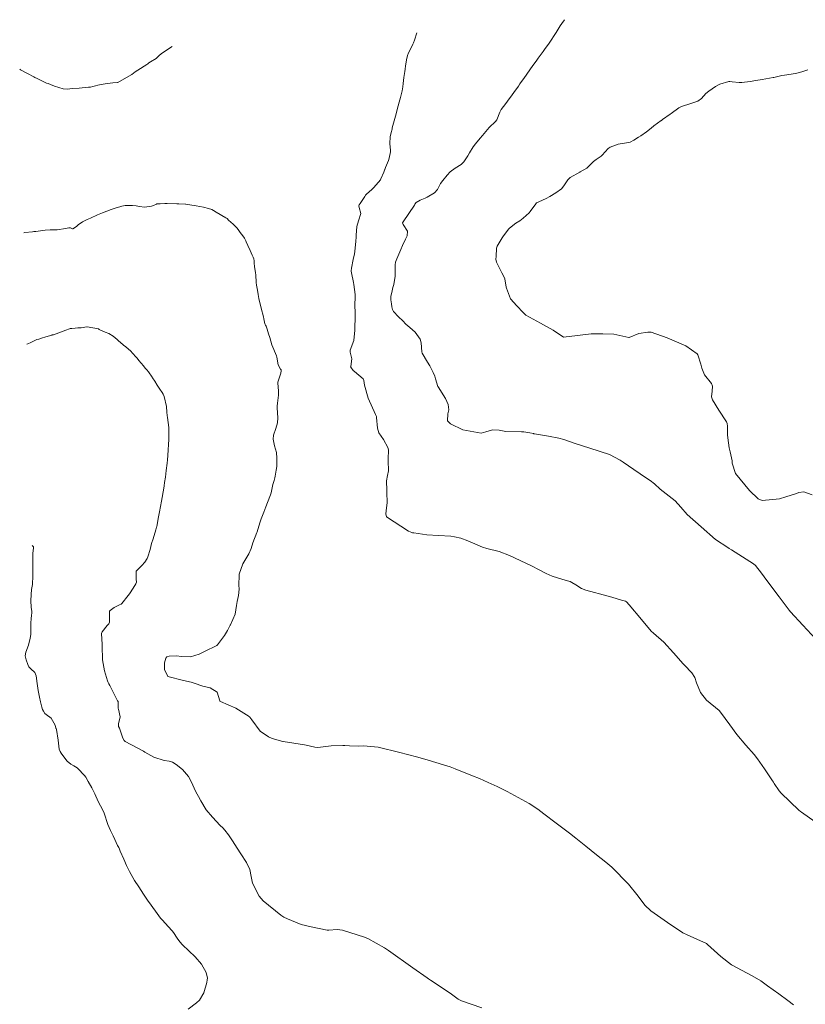
# Model space of a CAD drawing. Units: metres. Extents: x 778035 to 1557710, y 8146213 to 16294653.
# Drawn here: x 778035 to 778111, y 8147028 to 8147125 of the extents above; entities that cross this region are included whole.
import ezdxf

# ---------------------------------------------------------------- set-up
doc = ezdxf.new("R2010")
doc.units = ezdxf.units.M
doc.header["$LTSCALE"] = 25
doc.layers.add('Curva Indice', color=36, linetype='Continuous')

msp = doc.modelspace()

# ---------------------------------------------------------------- linework, layer by layer
at = {"layer": 'Curva Indice', "color": 36, "linetype": 'Continuous', "lineweight": 13, "flags": 128}
for points, elevation in [([(778071.2043, 8147100), (778071.2032, 8147100.0702), (778071.2033, 8147100.7791), (778071.2612, 8147101.0397), (778071.3891, 8147101.3686), (778071.7638, 8147102.2499), (778071.9476, 8147102.6665), (778072.2241, 8147103.2792), (778072.3985, 8147103.6154), (778072.4336, 8147104.0463), (778071.9946, 8147104.7003), (778071.932, 8147104.8581), (778071.9884, 8147104.9841), (778073.1087, 8147106.5939), (778073.1573, 8147106.6875), (778073.2747, 8147106.8765), (778073.6598, 8147107.0941), (778074.1393, 8147107.2766), (778074.3385, 8147107.3688), (778075.0657, 8147107.8198), (778075.3548, 8147108.1172), (778075.6582, 8147108.711), (778075.8711, 8147109.0216), (778076.3146, 8147109.5322), (778076.5829, 8147109.8562), (778077.0821, 8147110.2206), (778077.6622, 8147110.5703), (778077.9259, 8147110.8334), (778078.3137, 8147111.4209), (778078.4991, 8147111.7325), (778078.8518, 8147112.3087), (778079.0857, 8147112.6124), (778079.5436, 8147113.1575), (778079.7634, 8147113.4205), (778080.2282, 8147113.9877), (778080.4224, 8147114.209), (778081.022, 8147114.7782), (778081.1426, 8147114.9377), (778081.4558, 8147115.6961), (778081.5844, 8147115.9679), (778082.0264, 8147116.5528), (778082.2143, 8147116.7846), (778082.6454, 8147117.3957), (778082.8082, 8147117.6264), (778083.2582, 8147118.2445), (778083.4166, 8147118.4671), (778083.8477, 8147119.0838), (778084.0087, 8147119.3153), (778084.4546, 8147119.9326), (778084.6119, 8147120.1481), (778085.0611, 8147120.768), (778085.2103, 8147120.9746), (778085.6726, 8147121.6113), (778085.8186, 8147121.8126), (778086.2571, 8147122.4397), (778086.3951, 8147122.6443), (778086.8225, 8147123.2771), (778086.9607, 8147123.4914), (778087.3558, 8147124.1315), (778087.5077, 8147124.3619), (778087.7689, 8147124.7368)], 145), ([(778066.9544, 8147100), (778066.9222, 8147100.161), (778066.9209, 8147100.1775), (778066.9516, 8147100.4482), (778067.1105, 8147101.2911), (778067.1186, 8147101.3245), (778067.2374, 8147101.8181), (778067.3241, 8147102.3804), (778067.3745, 8147103.073), (778067.4033, 8147103.4681), (778067.4167, 8147103.6724), (778067.481, 8147104.5096), (778067.6392, 8147105.0784), (778067.8533, 8147105.7784), (778067.6971, 8147106.3594), (778067.6833, 8147106.5407), (778067.7105, 8147106.6424), (778067.7911, 8147106.7756), (778068.268, 8147107.453), (778068.3353, 8147107.5676), (778068.4247, 8147107.6919), (778068.9311, 8147108.1382), (778069.1122, 8147108.2878), (778069.1438, 8147108.3194), (778069.7812, 8147109.0928), (778069.8318, 8147109.1798), (778070.105, 8147109.8282), (778070.2166, 8147110.1078), (778070.237, 8147110.1665), (778070.2775, 8147110.279), (778070.5627, 8147110.9776), (778070.6324, 8147111.2037), (778070.7597, 8147111.8311), (778070.7617, 8147111.8559), (778070.7511, 8147111.9606), (778070.6829, 8147112.6357), (778070.6831, 8147112.7241), (778070.7307, 8147113.1932), (778070.7436, 8147113.2752), (778070.8354, 8147113.7139), (778070.9115, 8147114.0401), (778070.9421, 8147114.1603), (778071.179, 8147115.0664), (778071.3043, 8147115.5267), (778071.4605, 8147116.0902), (778071.6819, 8147116.8898), (778071.7442, 8147117.1204), (778071.8995, 8147117.7784), (778071.9681, 8147118.1601), (778072.0162, 8147118.5057), (778072.0815, 8147119.0758), (778072.1653, 8147119.6746), (778072.2013, 8147119.8928), (778072.2023, 8147119.9453), (778072.223, 8147120.2026), (778072.3266, 8147120.8267), (778072.4295, 8147121.2382), (778072.5235, 8147121.4887), (778072.6707, 8147121.8043), (778072.9388, 8147122.3307), (778073.0206, 8147122.4827), (778073.1179, 8147122.7225), (778073.348, 8147123.4414)], 142.5), ([(778049.4162, 8147122.1216), (778049.0707, 8147121.8792), (778048.5394, 8147121.5278), (778048.3885, 8147121.4325), (778048.1332, 8147121.196), (778047.85, 8147120.9323), (778047.2968, 8147120.6146), (778047.1514, 8147120.5224), (778047.0338, 8147120.4365), (778046.9343, 8147120.3674), (778046.076, 8147119.7984), (778045.8196, 8147119.6252), (778045.4799, 8147119.3929), (778044.9741, 8147119.0787), (778044.0987, 8147118.5977), (778044.0856, 8147118.5944), (778043.621, 8147118.5756), (778042.8713, 8147118.4759), (778042.3331, 8147118.3741), (778042.1412, 8147118.3295), (778041.936, 8147118.2774), (778041.6826, 8147118.2132), (778041.4243, 8147118.1503), (778041.253, 8147118.1232), (778040.3247, 8147118.0539), (778039.6723, 8147117.9981), (778039.1569, 8147117.9445), (778038.7616, 8147117.9666), (778037.9304, 8147118.2341), (778037.5183, 8147118.3945), (778037.2859, 8147118.4832), (778037.1426, 8147118.5441), (778036.2327, 8147118.972), (778036.009, 8147119.0806), (778035.8853, 8147119.1456), (778035.2796, 8147119.48), (778034.6058, 8147119.8493), (778034.5192, 8147119.8992)], 142.5), ([(778081.6559, 8147100), (778081.1306, 8147101.0201), (778081.065, 8147101.3257), (778081.0828, 8147101.5668), (778081.129, 8147102.3873), (778081.178, 8147102.6021), (778081.6874, 8147103.42), (778081.7333, 8147103.4885), (778082.3109, 8147104.2527), (778082.3996, 8147104.3436), (778083.0102, 8147104.8277), (778083.4015, 8147105.0811), (778083.7429, 8147105.3151), (778084.3183, 8147105.8571), (778084.4189, 8147105.9799), (778084.9546, 8147106.7294), (778085.0457, 8147106.8153), (778085.255, 8147106.9283), (778085.9936, 8147107.2579), (778086.33, 8147107.4472), (778086.9268, 8147107.8068), (778087.4882, 8147108.2137), (778087.7062, 8147108.4779), (778088.0839, 8147109.0638), (778088.3395, 8147109.2911), (778089.2577, 8147109.8274), (778089.2704, 8147109.8349), (778089.301, 8147109.8498), (778089.9684, 8147110.2042), (778090.4065, 8147110.6837), (778090.59, 8147110.8725), (778090.8789, 8147111.052), (778091.3671, 8147111.3941), (778091.4492, 8147111.4767), (778092.0527, 8147112.1275), (778092.2334, 8147112.26), (778093.013, 8147112.5565), (778094.0296, 8147112.7258), (778094.1983, 8147112.7611), (778094.5379, 8147112.9528), (778095.0168, 8147113.2591), (778095.2204, 8147113.3934), (778095.7734, 8147113.7786), (778096.2329, 8147114.1293), (778096.507, 8147114.3472), (778097.2185, 8147114.8711), (778097.2501, 8147114.8942), (778097.3472, 8147114.9707), (778098.0931, 8147115.503), (778098.1911, 8147115.5723), (778098.9535, 8147116.127), (778099.2098, 8147116.2542), (778100.1217, 8147116.5444), (778100.7902, 8147116.7677), (778101.1751, 8147117.0252), (778101.5998, 8147117.5078), (778101.8882, 8147117.7458), (778102.529, 8147118.213), (778102.9481, 8147118.4362), (778103.8203, 8147118.6808), (778103.9161, 8147118.6884), (778104.1534, 8147118.6565), (778104.828, 8147118.5825), (778105.1056, 8147118.5887), (778105.9261, 8147118.6993), (778106.4615, 8147118.7812), (778107.1022, 8147118.8906), (778108.1641, 8147119.0831), (778108.2192, 8147119.0956), (778108.3478, 8147119.1312), (778109.0295, 8147119.2943), (778109.2684, 8147119.3283), (778110.3449, 8147119.4711), (778110.9753, 8147119.638), (778111.5701, 8147119.8484)], 147.5), ([(778057.56, 8147100), (778057.4774, 8147100.5951), (778057.4419, 8147100.9333), (778057.4303, 8147101.1614), (778057.3924, 8147101.3492), (778057.3334, 8147101.514), (778057.3041, 8147101.5804), (778057.2449, 8147101.7008), (778057.0471, 8147102.152), (778056.8234, 8147102.6691), (778056.6695, 8147103.0047), (778056.6123, 8147103.1265), (778056.4797, 8147103.3618), (778056.2296, 8147103.7162), (778056.1773, 8147103.7873), (778055.7776, 8147104.3467), (778055.7255, 8147104.4081), (778055.3691, 8147104.752), (778054.9421, 8147105.1496), (778054.7858, 8147105.283), (778054.6648, 8147105.3672), (778053.7307, 8147105.9306), (778053.4773, 8147106.0767), (778053.2866, 8147106.1692), (778052.9671, 8147106.2833), (778052.4708, 8147106.4091), (778051.7817, 8147106.545), (778051.1456, 8147106.6464), (778050.7507, 8147106.6967), (778050.7091, 8147106.6999), (778050.0588, 8147106.7252), (778049.887, 8147106.7305), (778048.9399, 8147106.7499), (778048.6971, 8147106.7502), (778048.2561, 8147106.7427), (778047.9342, 8147106.7191), (778047.8748, 8147106.6988), (778047.6063, 8147106.568), (778047.406, 8147106.4992), (778046.7144, 8147106.3994), (778046.2314, 8147106.4623), (778045.8926, 8147106.5351), (778045.5406, 8147106.557), (778045.1818, 8147106.571), (778044.8148, 8147106.5576), (778044.5059, 8147106.5013), (778044.42, 8147106.4802), (778043.8605, 8147106.3108), (778043.4444, 8147106.1659), (778043.0482, 8147106.023), (778042.6009, 8147105.8486), (778042.1267, 8147105.6423), (778041.4259, 8147105.3237), (778041.1221, 8147105.1906), (778041.0617, 8147105.1646), (778040.6526, 8147104.9804), (778040.2227, 8147104.6661), (778040.0806, 8147104.5169), (778039.713, 8147104.2978), (778039.6666, 8147104.2979), (778039.4774, 8147104.3694), (778039.4126, 8147104.3817), (778039.3113, 8147104.3765), (778039.0103, 8147104.3294), (778038.1848, 8147104.1971), (778037.9104, 8147104.1855), (778037.4843, 8147104.1778), (778037.0196, 8147104.1415), (778036.1043, 8147104.0366), (778035.9153, 8147104.01), (778035.7634, 8147103.9905), (778035.0372, 8147103.9197), (778034.9326, 8147103.9071)], 140), ([(778110.1499, 8147028.4017), (778109.6033, 8147028.8166), (778108.7192, 8147029.4684), (778107.6206, 8147030.2641), (778106.9468, 8147030.7544), (778106.1163, 8147031.2493), (778104.0937, 8147032.3213), (778103.0355, 8147033.1416), (778101.757, 8147034.3135), (778101.6369, 8147034.4035), (778099.7723, 8147035.2475), (778099.3429, 8147035.4442), (778099.2946, 8147035.4702), (778098.3548, 8147036.0937), (778097.8288, 8147036.4502), (778096.2121, 8147037.5874), (778095.6181, 8147038.1384), (778094.9818, 8147039.0169), (778094.0303, 8147040.1914), (778092.3892, 8147041.8547), (778091.8123, 8147042.3656), (778090.9101, 8147043.0791), (778089.8622, 8147043.906), (778088.8734, 8147044.7104), (778088.2693, 8147045.1966), (778087.8677, 8147045.5013), (778086.9562, 8147046.1741), (778085.7473, 8147047.0864), (778085.1651, 8147047.5242), (778084.3108, 8147048.0829), (778082.1605, 8147049.2646), (778081.2018, 8147049.747), (778080.3216, 8147050.1494), (778079.4485, 8147050.5241), (778078.7777, 8147050.8035), (778077.0946, 8147051.4804), (778076.5911, 8147051.668), (778075.9414, 8147051.882), (778074.4437, 8147052.3337), (778073.4309, 8147052.6197), (778072.4256, 8147052.8832), (778071.6707, 8147053.0878), (778069.5615, 8147053.6175), (778068.1336, 8147053.7308), (778067.6594, 8147053.6985), (778066.7583, 8147053.7234), (778066.2975, 8147053.7625), (778066.1166, 8147053.7692), (778064.9571, 8147053.726), (778063.9356, 8147053.5895), (778063.6481, 8147053.5697), (778063.3783, 8147053.5949), (778062.5114, 8147053.805), (778062.3467, 8147053.8408), (778060.2769, 8147054.1587), (778060.2273, 8147054.17), (778059.1926, 8147054.4534), (778058.8236, 8147054.6013), (778058.0267, 8147055.1635), (778057.206, 8147056.2728), (778057.0225, 8147056.5259), (778056.8469, 8147056.6737), (778056.696, 8147056.7751), (778055.6445, 8147057.411), (778054.1501, 8147058.082), (778054.0961, 8147058.1015), (778054.0766, 8147058.1173), (778054.0671, 8147058.1394), (778053.8093, 8147058.9941), (778053.135, 8147059.3919), (778052.422, 8147059.5744), (778051.5727, 8147059.8702), (778051.286, 8147059.9663), (778050.528, 8147060.1065), (778048.9951, 8147060.5008), (778048.6691, 8147061.1987), (778048.6755, 8147061.8511), (778048.7974, 8147062.3189), (778048.9148, 8147062.4357), (778049.1311, 8147062.5003), (778049.8138, 8147062.5193), (778050.3705, 8147062.4709), (778051.2289, 8147062.4239), (778052.0687, 8147062.697), (778052.598, 8147062.9568), (778053.8034, 8147063.5498), (778053.8338, 8147063.5694), (778053.8531, 8147063.5929), (778054.5245, 8147064.5227), (778054.8242, 8147065.0025), (778055.0983, 8147065.5255), (778055.1182, 8147065.5634), (778055.5685, 8147066.6032), (778055.7163, 8147067.4451), (778055.7646, 8147067.8303), (778055.9119, 8147068.4329), (778055.9693, 8147069.0632), (778055.9492, 8147069.4386), (778055.9672, 8147070.4083), (778055.9689, 8147070.4311), (778055.9853, 8147070.5236), (778056.323, 8147071.5319), (778056.5159, 8147071.8626), (778056.9299, 8147072.5085), (778057.1353, 8147073.0311), (778057.3098, 8147073.5944), (778057.6916, 8147074.5926), (778057.724, 8147074.6642), (778057.8059, 8147074.873), (778058.0265, 8147075.646), (778058.1156, 8147075.9197), (778058.3667, 8147076.5878), (778058.5637, 8147077.1146), (778058.7404, 8147077.5371), (778059.0423, 8147078.272), (778059.1012, 8147078.4877), (778059.1952, 8147078.9688), (778059.2661, 8147079.2791), (778059.3829, 8147079.6855), (778059.4529, 8147079.933), (778059.4833, 8147080.1016), (778059.5882, 8147080.6798), (778059.6396, 8147081.0463), (778059.6557, 8147081.4295), (778059.6686, 8147081.8706), (778059.6206, 8147082.4149), (778059.4392, 8147083.0582), (778059.2909, 8147083.7291), (778059.3301, 8147084.1225), (778059.5536, 8147084.7608), (778059.7196, 8147085.3324), (778059.758, 8147085.8148), (778059.6878, 8147086.7908), (778059.6876, 8147086.9403), (778059.7177, 8147087.2427), (778059.8095, 8147088.016), (778059.8257, 8147088.4419), (778059.7541, 8147089.1884), (778059.7535, 8147089.2779), (778060.0402, 8147090.1815), (778060.079, 8147090.3869), (778060.065, 8147090.4956), (778060.0187, 8147090.5759), (778059.7764, 8147090.9763), (778059.6551, 8147091.7283), (778059.6243, 8147091.8658), (778059.1782, 8147092.9444), (778058.9524, 8147093.658), (778058.8519, 8147094.0213), (778058.7173, 8147094.4843), (778058.6151, 8147094.7793), (778058.5414, 8147094.8794), (778058.4794, 8147094.9987), (778058.4093, 8147095.3124), (778058.382, 8147095.4801), (778058.3442, 8147095.6736), (778058.1094, 8147096.5399), (778057.9029, 8147097.4815), (778057.83, 8147097.8684), (778057.7539, 8147098.2783), (778057.6706, 8147098.7837), (778057.6466, 8147099.0329), (778057.59, 8147099.7841), (778057.56, 8147100)], 140), ([(778112.2786, 8147046.2863), (778110.9371, 8147047.2367), (778110.8232, 8147047.3235), (778110.6686, 8147047.4575), (778108.9632, 8147049.1045), (778108.7653, 8147049.3343), (778108.2643, 8147050.0638), (778108.1885, 8147050.189), (778108.1064, 8147050.3218), (778107.3206, 8147051.4936), (778106.6497, 8147052.4467), (778106.306, 8147052.8693), (778105.4868, 8147053.8111), (778104.6275, 8147054.8534), (778103.9186, 8147055.7767), (778103.0314, 8147057.0382), (778102.8873, 8147057.1775), (778101.6418, 8147058.2099), (778101.0768, 8147058.9458), (778100.6892, 8147059.9067), (778100.5114, 8147060.4056), (778100.2157, 8147060.8689), (778099.5153, 8147061.6094), (778099.3675, 8147061.7548), (778098.4138, 8147062.814), (778097.4893, 8147063.8546), (778096.4715, 8147064.7492), (778096.2501, 8147064.9543), (778095.2998, 8147066.0958), (778094.0966, 8147067.5261), (778093.8207, 8147067.7978), (778093.7279, 8147067.8629), (778093.358, 8147067.9794), (778092.3859, 8147068.2575), (778092.0515, 8147068.363), (778089.8617, 8147068.9629), (778089.4387, 8147069.1218), (778088.8781, 8147069.4638), (778088.501, 8147069.7075), (778088.3198, 8147069.7865), (778087.9175, 8147069.9095), (778086.5747, 8147070.3158), (778085.9631, 8147070.5763), (778085.2816, 8147070.9461), (778084.5339, 8147071.3358), (778082.398, 8147072.3537), (778081.3832, 8147072.7447), (778080.1683, 8147073.0295), (778079.752, 8147073.1468), (778078.3374, 8147073.7735), (778077.6398, 8147074.0269), (778077.0073, 8147074.1776), (778076.6513, 8147074.2218), (778075.447, 8147074.2855), (778074.3049, 8147074.38), (778073.9008, 8147074.4251), (778073.0392, 8147074.5543), (778072.9064, 8147074.5719), (778072.8463, 8147074.5851), (778072.5125, 8147074.7362), (778070.3656, 8147076.1289), (778070.2985, 8147076.424), (778070.3393, 8147076.7173), (778070.4316, 8147077.5128), (778070.4124, 8147078.4916), (778070.4051, 8147078.6246), (778070.4011, 8147078.7007), (778070.3712, 8147079.6408), (778070.4645, 8147080.1583), (778070.5602, 8147080.6371), (778070.5337, 8147081.6111), (778070.5306, 8147081.6568), (778070.5351, 8147081.7511), (778070.5709, 8147082.6883), (778070.5179, 8147082.8934), (778070.0659, 8147083.6996), (778069.6365, 8147084.3392), (778069.4766, 8147084.7879), (778069.3913, 8147085.8429), (778069.3791, 8147085.9515), (778069.3025, 8147086.1293), (778068.5807, 8147087.7184), (778068.2328, 8147089.0075), (778068.1495, 8147089.457), (778068.0769, 8147089.6235), (778067.2343, 8147090.3255), (778067.1126, 8147090.4227), (778067.1007, 8147090.4362), (778066.8737, 8147090.7739), (778066.8649, 8147090.8044), (778066.8717, 8147090.8396), (778066.9936, 8147091.5795), (778066.818, 8147092.24), (778066.8061, 8147092.3026), (778066.8346, 8147092.4242), (778067.1745, 8147093.3584), (778067.2915, 8147094.3772), (778067.2841, 8147094.5222), (778067.2815, 8147094.5968), (778067.3244, 8147095.6014), (778067.2957, 8147096.1862), (778067.2654, 8147096.7087), (778067.3184, 8147097.7489), (778067.3174, 8147097.7857), (778067.3086, 8147097.8543), (778067.1748, 8147098.8591), (778067.15, 8147099.0237), (778066.9544, 8147100)], 142.5), ([(778112.3412, 8147064.1626), (778111.0728, 8147065.521), (778109.8615, 8147066.844), (778109.7351, 8147066.9972), (778108.7583, 8147068.2894), (778107.9386, 8147069.3745), (778107.2994, 8147070.2537), (778107.0229, 8147070.6259), (778106.4238, 8147071.3622), (778106.2369, 8147071.5223), (778104.1005, 8147072.8857), (778103.8655, 8147073.0291), (778103.7209, 8147073.1124), (778102.5342, 8147073.9018), (778101.1151, 8147075.137), (778099.7581, 8147076.3692), (778099.1386, 8147077.0804), (778098.5871, 8147077.6739), (778097.1224, 8147078.8439), (778096.5542, 8147079.3466), (778096.1473, 8147079.6682), (778095.6838, 8147079.9566), (778094.0151, 8147081.1155), (778093.519, 8147081.4584), (778093.2177, 8147081.6595), (778092.1621, 8147082.2069), (778090.2532, 8147082.8531), (778088.7202, 8147083.3292), (778087.706, 8147083.6854), (778087.2308, 8147083.8259), (778086.1952, 8147084.0277), (778084.8253, 8147084.2474), (778084.7775, 8147084.2546), (778084.7399, 8147084.2608), (778084.3899, 8147084.3299), (778083.7829, 8147084.442), (778083.7136, 8147084.4495), (778083.5792, 8147084.4489), (778082.0488, 8147084.4709), (778081.3747, 8147084.5913), (778080.7286, 8147084.6474), (778080.0682, 8147084.4233), (778079.6292, 8147084.3081), (778077.8301, 8147084.6213), (778076.6347, 8147085.2161), (778076.3502, 8147085.5199), (778076.3694, 8147086.1904), (778076.4512, 8147086.596), (778076.4128, 8147087.1176), (778076.1417, 8147087.7116), (778075.4188, 8147088.843), (778075.4018, 8147088.8827), (778075.177, 8147089.633), (778075.0829, 8147089.8752), (778074.9191, 8147090.2267), (778074.604, 8147090.8746), (778074.3892, 8147091.2547), (778073.8735, 8147092.1186), (778073.8245, 8147092.2599), (778073.7549, 8147093.1269), (778073.6646, 8147093.4986), (778073.1701, 8147094.1774), (778072.6402, 8147094.632), (778072.2706, 8147094.9784), (778071.9693, 8147095.2822), (778071.5564, 8147095.6668), (778071.0629, 8147096.1891), (778070.9561, 8147096.388), (778070.9065, 8147096.6437), (778070.8639, 8147096.952), (778070.8021, 8147097.3404), (778070.8036, 8147097.6832), (778070.913, 8147098.224), (778070.9993, 8147098.5528), (778071.0736, 8147098.8416), (778071.2099, 8147099.6549), (778071.2043, 8147100)], 145), ([(778111.9792, 8147078.2692), (778111.1785, 8147078.5843), (778110.678, 8147078.4889), (778110.4549, 8147078.417), (778109.4028, 8147078.0672), (778108.788, 8147077.8858), (778107.0766, 8147077.7227), (778106.6967, 8147077.8908), (778105.8675, 8147078.7071), (778104.4962, 8147080.3722), (778104.1677, 8147081.3776), (778104.1636, 8147081.6163), (778103.9664, 8147082.4785), (778103.8695, 8147082.8608), (778103.794, 8147083.3502), (778103.7189, 8147084.1005), (778103.7004, 8147084.9906), (778103.672, 8147085.2551), (778103.5961, 8147085.4085), (778102.8582, 8147086.5707), (778102.2408, 8147087.5498), (778102.1547, 8147087.8499), (778102.1899, 8147088.399), (778102.2249, 8147088.9021), (778102.1389, 8147089.1757), (778101.4679, 8147090.0165), (778101.198, 8147090.6538), (778101.1088, 8147091.0493), (778100.8165, 8147091.9687), (778100.7544, 8147092.0659), (778099.6228, 8147092.8357), (778097.8033, 8147093.6337), (778096.2377, 8147094.1731), (778096.1406, 8147094.1877), (778095.9171, 8147094.1829), (778095.0226, 8147094.0503), (778094.1075, 8147093.6574), (778094.0814, 8147093.6471), (778094.0607, 8147093.6507), (778092.6017, 8147093.9939), (778091.5058, 8147094.0189), (778091.393, 8147094.0125), (778090.4685, 8147094.0274), (778090.4334, 8147094.0276), (778090.3879, 8147094.0247), (778089.0252, 8147093.8676), (778087.6714, 8147093.6978), (778087.6624, 8147093.7001), (778086.6596, 8147094.3815), (778085.4319, 8147095.0493), (778083.9777, 8147095.8349), (778083.7174, 8147096.104), (778083.1252, 8147096.7562), (778082.4948, 8147097.4511), (778082.0856, 8147098.4823), (778082.0756, 8147098.5671), (778081.9518, 8147099.3874), (778081.9162, 8147099.4944), (778081.6559, 8147100)], 147.5), ([(778079.6784, 8147028.1042), (778077.6997, 8147028.7992), (778077.3844, 8147028.9725), (778076.5878, 8147029.5511), (778074.6731, 8147030.8261), (778074.4618, 8147030.9641), (778074.3539, 8147031.0366), (778072.9563, 8147032.0241), (778070.5707, 8147033.7326), (778070.1852, 8147033.9739), (778068.5415, 8147034.8809), (778068.4433, 8147034.927), (778068.2063, 8147035.0181), (778066.0763, 8147035.7218), (778065.5584, 8147035.7793), (778064.7444, 8147035.6965), (778064.6171, 8147035.7007), (778064.5572, 8147035.7119), (778062.9938, 8147036.0195), (778062.0192, 8147036.2621), (778060.6884, 8147036.8073), (778060.337, 8147036.9921), (778060.0482, 8147037.1766), (778058.3106, 8147038.592), (778057.913, 8147039.0417), (778057.2791, 8147040.3168), (778057.13, 8147040.9536), (778057.0074, 8147041.6324), (778056.7005, 8147042.3093), (778056.1438, 8147043.1707), (778055.7845, 8147043.7204), (778055.5507, 8147044.0916), (778055.3257, 8147044.4469), (778054.9188, 8147045.0405), (778054.5623, 8147045.5027), (778054.3748, 8147045.7011), (778054.1205, 8147045.9554), (778053.3661, 8147046.7527), (778052.7582, 8147047.4807), (778052.232, 8147048.3432), (778051.9852, 8147048.7711), (778051.7275, 8147049.2377), (778051.2639, 8147050.2423), (778051.008, 8147050.7192), (778050.4355, 8147051.4057), (778049.817, 8147051.9198), (778049.4705, 8147052.1285), (778049.1336, 8147052.2315), (778048.6409, 8147052.3089), (778047.6372, 8147052.6153), (778046.7593, 8147053.1199), (778046.6113, 8147053.2056), (778044.8298, 8147054.1608), (778044.7158, 8147054.2548), (778044.6028, 8147054.4984), (778044.2604, 8147055.4463), (778044.1907, 8147055.6395), (778044.1801, 8147055.8909), (778044.3522, 8147056.563), (778044.1612, 8147057.3179), (778044.1417, 8147057.3978), (778044.1436, 8147057.8379), (778044.15, 8147058.0216), (778044.1404, 8147058.0586), (778044.0936, 8147058.1423), (778043.7112, 8147058.8657), (778043.3188, 8147059.6241), (778043.2255, 8147059.7935), (778043.1597, 8147059.9228), (778043.1019, 8147060.0964), (778042.8208, 8147061.0737), (778042.6247, 8147062.1505), (778042.5725, 8147063.5176), (778042.5676, 8147063.6456), (778042.5179, 8147064.7014), (778042.5662, 8147064.8922), (778043.081, 8147065.5086), (778043.2191, 8147065.6639), (778043.283, 8147065.8368), (778043.298, 8147066.2486), (778043.3123, 8147066.8993), (778043.3458, 8147066.9624), (778043.7467, 8147067.252), (778044.2821, 8147067.5237), (778044.4361, 8147067.5877), (778044.5131, 8147067.6419), (778045.1146, 8147068.4182), (778045.2357, 8147068.5838), (778045.3232, 8147068.7095), (778045.7817, 8147069.3965), (778045.8806, 8147069.5574), (778045.9221, 8147069.7225), (778045.9157, 8147070.0336), (778045.9035, 8147070.7991), (778045.9131, 8147070.8219), (778046.4626, 8147071.3715), (778046.7623, 8147071.6774), (778046.9898, 8147072.0467), (778047.0513, 8147072.1976), (778047.2606, 8147072.9207), (778047.4156, 8147073.5282), (778047.5516, 8147073.9692), (778047.8315, 8147074.866), (778047.8956, 8147075.1131), (778047.9125, 8147075.1952), (778048.0923, 8147076.132), (778048.1827, 8147076.6039), (778048.2857, 8147077.149), (778048.3749, 8147077.6429), (778048.5936, 8147078.9249), (778048.6334, 8147079.1665), (778048.6803, 8147079.4702), (778048.7598, 8147080.0065), (778048.8088, 8147080.3449), (778048.8502, 8147080.6618), (778048.9342, 8147081.3793), (778048.9695, 8147081.7142), (778049.0031, 8147082.1323), (778049.0368, 8147082.664), (778049.0707, 8147083.1936), (778049.0949, 8147083.6803), (778049.1114, 8147084.688), (778049.1055, 8147084.8027), (778049.0991, 8147084.8609), (778049.0358, 8147085.3443), (778048.9639, 8147085.8256), (778048.9294, 8147086.0258), (778048.9073, 8147086.3498), (778048.8739, 8147086.9053), (778048.6459, 8147087.8956), (778048.5462, 8147088.1093), (778048.4316, 8147088.2884), (778048.217, 8147088.6216), (778047.9696, 8147088.9972), (778047.7298, 8147089.3751), (778047.5104, 8147089.73), (778047.466, 8147089.796), (778047.0925, 8147090.3004), (778046.9338, 8147090.5055), (778046.7985, 8147090.6742), (778046.6046, 8147090.9058), (778046.1747, 8147091.4026), (778045.9902, 8147091.6316), (778045.8911, 8147091.7519), (778045.5437, 8147092.131), (778045.369, 8147092.3094), (778044.8823, 8147092.752), (778044.6693, 8147092.9199), (778044.333, 8147093.1951), (778044.2151, 8147093.2977), (778044.1354, 8147093.3832), (778044.0611, 8147093.4673), (778043.6675, 8147093.7957), (778043.2455, 8147094.0561), (778042.8718, 8147094.1985), (778042.4026, 8147094.3766), (778042.3012, 8147094.4519), (778042.2217, 8147094.5005), (778041.106, 8147094.7192), (778041.07, 8147094.7172), (778040.5191, 8147094.613), (778040.2145, 8147094.5926), (778039.947, 8147094.5803), (778039.6013, 8147094.5442), (778039.4517, 8147094.5278), (778039.3961, 8147094.5174), (778039.0234, 8147094.3834), (778038.6171, 8147094.2122), (778037.8234, 8147093.9376), (778037.7715, 8147093.9229), (778037.7405, 8147093.9174), (778037.7062, 8147093.9112), (778037.6476, 8147093.8967), (778037.0605, 8147093.7316), (778036.6374, 8147093.5883), (778036.3741, 8147093.5109), (778036.1959, 8147093.46), (778035.9209, 8147093.3224), (778035.6172, 8147093.161), (778035.3059, 8147093.0495), (778035.2143, 8147093.0068)], 137.5), ([(778050.9872, 8147027.9916), (778051.8097, 8147028.5982), (778052.1011, 8147028.8745), (778052.5297, 8147029.5723), (778052.8083, 8147030.5773), (778052.8545, 8147030.8376), (778052.8702, 8147031.0215), (778052.7592, 8147031.5693), (778052.2923, 8147032.3927), (778051.6564, 8147033.1016), (778050.4422, 8147034.2834), (778050.1818, 8147034.5622), (778049.9077, 8147034.9279), (778049.5468, 8147035.4708), (778049.4109, 8147035.6508), (778049.0369, 8147036.0801), (778048.4651, 8147036.6849), (778048.2854, 8147036.8926), (778047.9621, 8147037.3266), (778047.3697, 8147038.1387), (778047.0149, 8147038.626), (778046.6191, 8147039.2303), (778046.1588, 8147039.95), (778045.745, 8147040.5661), (778045.2385, 8147041.4538), (778044.9721, 8147042.0395), (778044.6991, 8147042.6526), (778044.3421, 8147043.4383), (778044.2634, 8147043.6224), (778044.1963, 8147043.7754), (778044.0918, 8147043.9948), (778043.8261, 8147044.563), (778043.6593, 8147044.9191), (778043.3888, 8147045.4583), (778043.1307, 8147046.0519), (778042.7774, 8147047.1346), (778042.6414, 8147047.4469), (778042.1783, 8147048.2793), (778041.8573, 8147049.0269), (778041.7343, 8147049.3089), (778041.5618, 8147049.6249), (778041.2144, 8147050.2574), (778040.9773, 8147050.6593), (778040.8408, 8147050.832), (778040.1902, 8147051.5224), (778040.1275, 8147051.5709), (778039.814, 8147051.7658), (778039.5232, 8147051.9394), (778039.1604, 8147052.2276), (778038.6537, 8147052.9035), (778038.5648, 8147053.0306), (778038.4699, 8147053.165), (778038.3865, 8147053.3931), (778038.2711, 8147054.2971), (778038.1243, 8147055.3237), (778038.0706, 8147055.437), (778038.0557, 8147055.4742), (778037.9835, 8147055.7553), (778037.6022, 8147056.4339), (778037.0962, 8147056.7912), (778036.9705, 8147056.9077), (778036.8389, 8147057.1213), (778036.757, 8147057.2872), (778036.6688, 8147057.5209), (778036.5584, 8147058.0266), (778036.4708, 8147058.4844), (778036.4038, 8147058.8025), (778036.3317, 8147059.1536), (778036.2143, 8147059.8441), (778036.1267, 8147060.5723), (778035.9829, 8147060.9134), (778035.6009, 8147061.2715), (778035.4229, 8147061.4631), (778035.3209, 8147061.6802), (778035.1394, 8147062.1415), (778035.0625, 8147062.5343), (778035.1279, 8147062.8833), (778035.3823, 8147063.5653), (778035.5543, 8147064.2646), (778035.6053, 8147064.6195), (778035.6224, 8147065.1277), (778035.6109, 8147065.4975), (778035.6193, 8147065.8213), (778035.6391, 8147066.0713), (778035.6459, 8147066.2062), (778035.6651, 8147066.456), (778035.7153, 8147066.7773), (778035.715, 8147066.873), (778035.6274, 8147067.2975), (778035.6031, 8147067.9241), (778035.6367, 8147068.5256), (778035.6776, 8147069.0057), (778035.7577, 8147069.509), (778035.7842, 8147069.7295), (778035.7943, 8147070.126), (778035.8082, 8147070.6808), (778035.815, 8147071.2607), (778035.7913, 8147072.0454), (778035.7874, 8147072.1329), (778035.7874, 8147072.2985), (778035.8051, 8147072.4644), (778035.8157, 8147072.5452), (778035.869, 8147073.0977), (778035.8627, 8147073.1761), (778035.8283, 8147073.2373), (778035.7233, 8147073.318)], 135)]:
    msp.add_lwpolyline(points, dxfattribs=dict(at, elevation=elevation))

doc.saveas('drawing.dxf')
